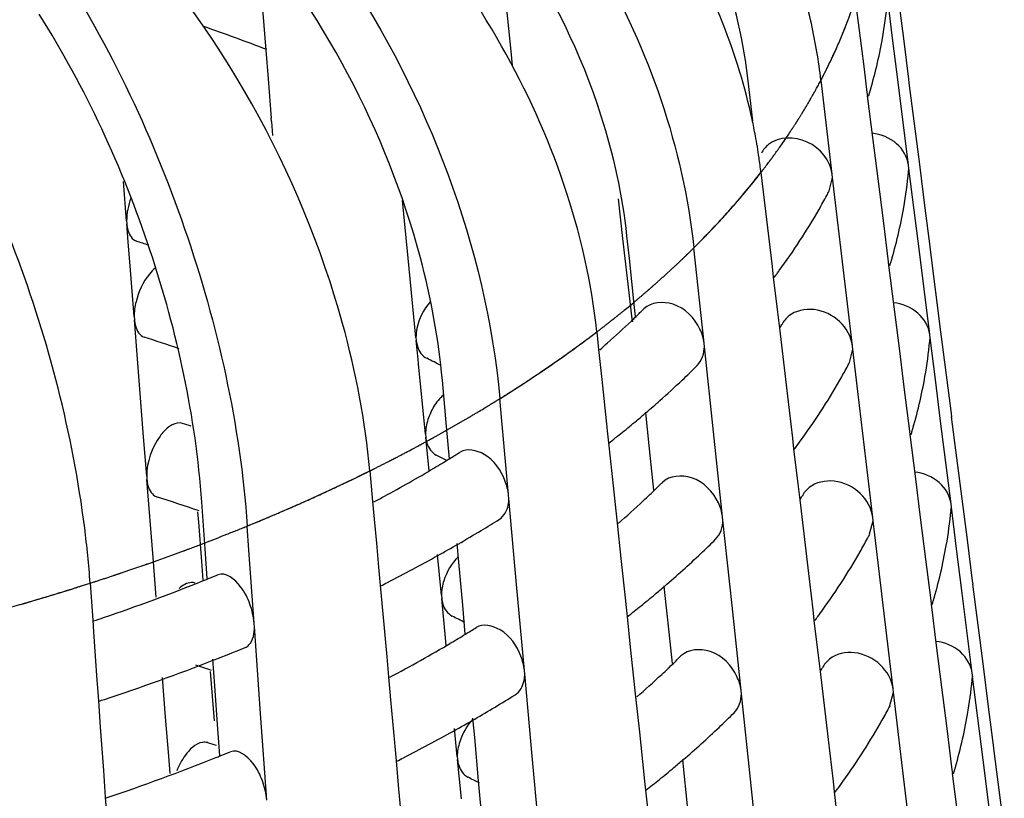
# Model space of a CAD drawing. Units: millimetres. Extents: x 0 to 1200, y 0 to 849.
# Drawn here: x 602 to 605, y 166 to 168 of the extents above; entities that cross this region are included whole.
import ezdxf

# ---------------------------------------------------------------- set-up
doc = ezdxf.new("R2010")
doc.units = ezdxf.units.MM
doc.header["$LTSCALE"] = 66
doc.layers.add('CURVE', color=7, linetype='CONTINUOUS')
doc.layers.add('GEOM', color=7, linetype='CONTINUOUS')

msp = doc.modelspace()

# ---------------------------------------------------------------- linework, layer by layer
at = {"layer": 'CURVE', "color": 40, "linetype": 'CONTINUOUS'}
for p, q in [((604.4293, 167.6293), (604.4369, 167.6439)), ((604.33, 167.4669), (604.347, 167.4918)), ((604.2655, 167.3802), (604.2711, 167.3873)), ((604.2711, 167.3873), (604.2759, 167.3934)), ((604.2349, 167.3425), (604.2537, 167.3654)), ((604.2537, 167.3654), (604.2655, 167.3802)), ((604.1002, 167.1964), (604.1151, 167.2112)), ((604.0294, 167.1293), (604.0459, 167.1445)), ((603.9369, 167.0492), (603.9489, 167.0592)), ((603.8378, 166.9711), (603.8532, 166.9828)), ((603.7322, 166.8951), (603.7546, 166.9107)), ((603.5025, 166.7502), (603.5162, 166.7582)), ((603.4675, 166.7302), (603.5025, 166.7502)), ((603.2493, 166.6154), (603.2691, 166.6251)), ((602.8439, 166.4397), (602.8737, 166.4512)), ((602.8295, 166.4342), (602.8439, 166.4397)), ((602.5258, 166.3287), (602.549, 166.3361))]:
    msp.add_line(p, q, dxfattribs=at)
for points, knots in [([(604.4791, 167.7339), (604.4795, 167.7349), (604.4803, 167.7367), (604.4814, 167.7392), (604.482, 167.7407), (604.4825, 167.7418), (604.4833, 167.7439), (604.4843, 167.7462), (604.4854, 167.749), (604.4866, 167.7519), (604.4875, 167.7542), (604.4884, 167.7562), (604.4888, 167.7574), (604.4893, 167.7584), (604.4899, 167.7599), (604.4904, 167.7613), (604.4909, 167.7625), (604.4913, 167.7635), (604.4915, 167.7639), (604.4921, 167.7656), (604.4928, 167.7674), (604.4941, 167.7708), (604.496, 167.7755), (604.4982, 167.7812), (604.5002, 167.7868), (604.5025, 167.7927), (604.5049, 167.7993), (604.5066, 167.804), (604.5077, 167.8072)], [0, 0, 0, 0, 0.0625, 0.125, 0.15625, 0.171875, 0.1875, 0.21875, 0.25, 0.28125, 0.3125, 0.328125, 0.34375, 0.375, 0.40625, 0.4375, 0.46875, 0.484375, 0.5, 0.515625, 0.53125, 0.5625, 0.625, 0.6875, 0.75, 0.8125, 0.875, 1, 1, 1, 1]), ([(604.4369, 167.6439), (604.4374, 167.6448), (604.4383, 167.6467), (604.4396, 167.6491), (604.4403, 167.6506), (604.4409, 167.6517), (604.4419, 167.6538), (604.443, 167.656), (604.4449, 167.6598), (604.4473, 167.6644), (604.4509, 167.6719), (604.4555, 167.6813), (604.4598, 167.6907), (604.4633, 167.6982), (604.4655, 167.7029), (604.4672, 167.7066), (604.4683, 167.7091), (604.469, 167.7108), (604.4702, 167.7134), (604.4724, 167.7185), (604.4754, 167.7254), (604.4779, 167.7311), (604.4791, 167.7339)], [0, 0, 0, 0, 0.0625, 0.125, 0.15625, 0.171875, 0.1875, 0.21875, 0.25, 0.3125, 0.375, 0.5, 0.625, 0.6875, 0.75, 0.78125, 0.8125, 0.828125, 0.84375, 0.875, 0.9375, 1, 1, 1, 1]), ([(604.3872, 167.5548), (604.3877, 167.5557), (604.3888, 167.5576), (604.3902, 167.5599), (604.3911, 167.5614), (604.3918, 167.5625), (604.393, 167.5646), (604.3943, 167.5668), (604.3965, 167.5705), (604.3992, 167.5751), (604.4024, 167.5807), (604.4051, 167.5853), (604.407, 167.5886), (604.408, 167.5904), (604.4089, 167.592), (604.4092, 167.5924), (604.4097, 167.5935), (604.4104, 167.5946), (604.4111, 167.596), (604.4119, 167.5974), (604.4125, 167.5985), (604.4132, 167.5996), (604.4143, 167.6016), (604.4155, 167.6038), (604.4176, 167.6076), (604.4201, 167.6122), (604.4242, 167.6198), (604.4273, 167.6255), (604.4293, 167.6293)], [0, 0, 0, 0, 0.0625, 0.125, 0.15625, 0.171875, 0.1875, 0.21875, 0.25, 0.3125, 0.375, 0.4375, 0.46875, 0.484375, 0.5, 0.515625, 0.53125, 0.5625, 0.59375, 0.625, 0.65625, 0.671875, 0.6875, 0.71875, 0.75, 0.8125, 0.875, 1, 1, 1, 1]), ([(604.347, 167.4918), (604.3482, 167.4936), (604.3501, 167.4963), (604.3525, 167.5), (604.354, 167.5023), (604.3552, 167.5041), (604.356, 167.5053), (604.3565, 167.5061), (604.3576, 167.5077), (604.3591, 167.5101), (604.3609, 167.5128), (604.3626, 167.5156), (604.3641, 167.5179), (604.3653, 167.5196), (604.3663, 167.5213), (604.3666, 167.5217), (604.3672, 167.5227), (604.3679, 167.5238), (604.3688, 167.5252), (604.3697, 167.5266), (604.3704, 167.5277), (604.3711, 167.5288), (604.3723, 167.5308), (604.3737, 167.533), (604.3755, 167.5358), (604.3772, 167.5385), (604.3789, 167.5413), (604.3805, 167.544), (604.3822, 167.5467), (604.3845, 167.5505), (604.3863, 167.5534), (604.3872, 167.5548)], [0, 0, 0, 0, 0.125, 0.1875, 0.25, 0.28125, 0.3125, 0.328125, 0.34375, 0.375, 0.40625, 0.4375, 0.46875, 0.484375, 0.5, 0.515625, 0.53125, 0.5625, 0.59375, 0.625, 0.65625, 0.671875, 0.6875, 0.71875, 0.75, 0.78125, 0.8125, 0.84375, 0.875, 0.9375, 1, 1, 1, 1]), ([(604.2759, 167.3934), (604.2766, 167.3943), (604.278, 167.3961), (604.2797, 167.3984), (604.2809, 167.3998), (604.2817, 167.4009), (604.2832, 167.4029), (604.2849, 167.405), (604.2876, 167.4087), (604.2911, 167.4132), (604.2951, 167.4186), (604.2985, 167.4231), (604.3008, 167.4263), (604.3021, 167.428), (604.3033, 167.4296), (604.3036, 167.43), (604.3044, 167.431), (604.3052, 167.4321), (604.3062, 167.4335), (604.3072, 167.4349), (604.3079, 167.4359), (604.3087, 167.437), (604.3102, 167.439), (604.3117, 167.4412), (604.3144, 167.4448), (604.3176, 167.4493), (604.3231, 167.457), (604.3272, 167.4629), (604.33, 167.4669)], [0, 0, 0, 0, 0.0625, 0.125, 0.15625, 0.171875, 0.1875, 0.21875, 0.25, 0.3125, 0.375, 0.4375, 0.46875, 0.484375, 0.5, 0.515625, 0.53125, 0.5625, 0.59375, 0.625, 0.65625, 0.671875, 0.6875, 0.71875, 0.75, 0.8125, 0.875, 1, 1, 1, 1]), ([(604.1939, 167.2949), (604.197, 167.2984), (604.2032, 167.3055), (604.2109, 167.3143), (604.217, 167.3214), (604.2204, 167.3254), (604.2227, 167.328), (604.2237, 167.3292), (604.2243, 167.3299), (604.2255, 167.3314), (604.2278, 167.3341), (604.231, 167.3379), (604.2336, 167.341), (604.2349, 167.3425)], [0, 0, 0, 0, 0.25, 0.5, 0.625, 0.75, 0.78125, 0.8125, 0.828125, 0.84375, 0.875, 0.9375, 1, 1, 1, 1]), ([(604.1514, 167.2487), (604.1547, 167.2522), (604.1613, 167.2592), (604.1694, 167.2679), (604.1758, 167.2749), (604.1794, 167.2789), (604.1818, 167.2815), (604.1828, 167.2826), (604.1835, 167.2834), (604.1847, 167.2847), (604.187, 167.2872), (604.1901, 167.2907), (604.1926, 167.2935), (604.1939, 167.2949)], [0, 0, 0, 0, 0.25, 0.5, 0.625, 0.75, 0.78125, 0.8125, 0.828125, 0.84375, 0.875, 0.9375, 1, 1, 1, 1]), ([(604.1151, 167.2112), (604.1179, 167.2141), (604.1236, 167.2199), (604.1307, 167.2271), (604.1356, 167.2321), (604.1384, 167.235), (604.1405, 167.2372), (604.1425, 167.2394), (604.1467, 167.2437), (604.1495, 167.2467), (604.1514, 167.2487)], [0, 0, 0, 0, 0.25, 0.5, 0.625, 0.6875, 0.75, 0.8125, 0.875, 1, 1, 1, 1]), ([(604.0459, 167.1445), (604.0478, 167.1462), (604.0514, 167.1495), (604.056, 167.1538), (604.0596, 167.1572), (604.0623, 167.1597), (604.0646, 167.1619), (604.0661, 167.1633), (604.0671, 167.1643), (604.0675, 167.1647), (604.0691, 167.1662), (604.0708, 167.1678), (604.0731, 167.17), (604.0757, 167.1726), (604.0784, 167.1751), (604.0807, 167.1773), (604.0823, 167.1789), (604.083, 167.1795), (604.0842, 167.1807), (604.0855, 167.182), (604.0868, 167.1832), (604.0879, 167.1843), (604.0887, 167.1851), (604.09, 167.1864), (604.0925, 167.1888), (604.096, 167.1922), (604.0988, 167.195), (604.1002, 167.1964)], [0, 0, 0, 0, 0.125, 0.25, 0.3125, 0.375, 0.4375, 0.46875, 0.484375, 0.5, 0.515625, 0.53125, 0.5625, 0.59375, 0.625, 0.65625, 0.671875, 0.6875, 0.71875, 0.75, 0.78125, 0.8125, 0.828125, 0.84375, 0.875, 0.9375, 1, 1, 1, 1]), ([(603.9489, 167.0592), (603.9499, 167.06), (603.9519, 167.0617), (603.9541, 167.0635), (603.9556, 167.0648), (603.9563, 167.0653), (603.9572, 167.0661), (603.9594, 167.0679), (603.9617, 167.0699), (603.9657, 167.0733), (603.9705, 167.0774), (603.9764, 167.0824), (603.9812, 167.0866), (603.9846, 167.0895), (603.9864, 167.0911), (603.9882, 167.0926), (603.9886, 167.093), (603.9897, 167.0939), (603.9908, 167.0949), (603.9923, 167.0962), (603.9937, 167.0974), (603.9948, 167.0984), (603.996, 167.0994), (603.998, 167.1013), (604.0003, 167.1033), (604.0042, 167.1067), (604.0079, 167.1099), (604.0118, 167.1135), (604.0167, 167.1178), (604.0224, 167.123), (604.0271, 167.1272), (604.0294, 167.1293)], [0, 0, 0, 0, 0.0625, 0.125, 0.140625, 0.15625, 0.171875, 0.1875, 0.21875, 0.25, 0.3125, 0.375, 0.4375, 0.46875, 0.484375, 0.5, 0.515625, 0.53125, 0.5625, 0.59375, 0.625, 0.65625, 0.671875, 0.6875, 0.71875, 0.75, 0.8125, 0.84375, 0.875, 0.9375, 1, 1, 1, 1]), ([(603.8532, 166.9828), (603.8543, 166.9836), (603.8564, 166.9852), (603.8587, 166.987), (603.8603, 166.9882), (603.8611, 166.9888), (603.862, 166.9895), (603.8643, 166.9913), (603.8668, 166.9932), (603.8711, 166.9965), (603.8763, 167.0005), (603.8825, 167.0054), (603.8876, 167.0095), (603.8913, 167.0124), (603.8933, 167.0139), (603.8951, 167.0154), (603.8956, 167.0157), (603.8967, 167.0166), (603.898, 167.0176), (603.8995, 167.0188), (603.9011, 167.0201), (603.9023, 167.021), (603.9035, 167.022), (603.9057, 167.0238), (603.9082, 167.0258), (603.9123, 167.0291), (603.9172, 167.0331), (603.9259, 167.0401), (603.9325, 167.0456), (603.9369, 167.0492)], [0, 0, 0, 0, 0.0625, 0.125, 0.140625, 0.15625, 0.171875, 0.1875, 0.21875, 0.25, 0.3125, 0.375, 0.4375, 0.46875, 0.484375, 0.5, 0.515625, 0.53125, 0.5625, 0.59375, 0.625, 0.65625, 0.671875, 0.6875, 0.71875, 0.75, 0.8125, 0.875, 1, 1, 1, 1]), ([(603.7546, 166.9107), (603.7557, 166.9114), (603.7579, 166.913), (603.7604, 166.9148), (603.7621, 166.916), (603.7629, 166.9165), (603.7639, 166.9172), (603.7664, 166.919), (603.769, 166.9209), (603.7724, 166.9232), (603.7757, 166.9256), (603.7784, 166.9275), (603.7808, 166.9292), (603.7818, 166.93), (603.7826, 166.9305), (603.7837, 166.9313), (603.7851, 166.9323), (603.7868, 166.9335), (603.7881, 166.9345), (603.7893, 166.9353), (603.7898, 166.9357), (603.7917, 166.9371), (603.7938, 166.9386), (603.7966, 166.9407), (603.7998, 166.943), (603.8032, 166.9454), (603.8055, 166.9471), (603.8073, 166.9484), (603.8079, 166.9489), (603.8088, 166.9496), (603.8102, 166.9506), (603.8118, 166.9518), (603.8134, 166.953), (603.8149, 166.954), (603.8157, 166.9546), (603.8164, 166.9551), (603.8179, 166.9563), (603.8195, 166.9575), (603.8223, 166.9595), (603.8256, 166.962), (603.831, 166.966), (603.8351, 166.9691), (603.8378, 166.9711)], [0, 0, 0, 0, 0.0625, 0.125, 0.140625, 0.15625, 0.171875, 0.1875, 0.21875, 0.25, 0.28125, 0.3125, 0.328125, 0.34375, 0.359375, 0.375, 0.40625, 0.4375, 0.46875, 0.484375, 0.5, 0.515625, 0.53125, 0.5625, 0.59375, 0.625, 0.65625, 0.664062, 0.671875, 0.6875, 0.71875, 0.75, 0.78125, 0.8125, 0.828125, 0.835938, 0.84375, 0.859375, 0.875, 0.90625, 0.9375, 1, 1, 1, 1]), ([(603.6204, 166.8215), (603.6216, 166.8222), (603.624, 166.8237), (603.6267, 166.8254), (603.6284, 166.8266), (603.6292, 166.8271), (603.6297, 166.8274), (603.6308, 166.8281), (603.6329, 166.8294), (603.6359, 166.8313), (603.6406, 166.8343), (603.6466, 166.8381), (603.656, 166.8442), (603.6678, 166.8519), (603.6794, 166.8595), (603.6887, 166.8657), (603.6945, 166.8696), (603.6991, 166.8726), (603.702, 166.8746), (603.7041, 166.876), (603.7065, 166.8776), (603.7091, 166.8794), (603.7143, 166.8829), (603.722, 166.8881), (603.7288, 166.8928), (603.7322, 166.8951)], [0, 0, 0, 0, 0.0625, 0.125, 0.140625, 0.15625, 0.164062, 0.171875, 0.1875, 0.21875, 0.25, 0.3125, 0.375, 0.5, 0.625, 0.6875, 0.75, 0.78125, 0.8125, 0.828125, 0.84375, 0.859375, 0.875, 0.9375, 1, 1, 1, 1]), ([(603.5162, 166.7582), (603.5175, 166.7589), (603.5199, 166.7604), (603.5228, 166.762), (603.5246, 166.7631), (603.5255, 166.7636), (603.526, 166.7639), (603.5271, 166.7646), (603.5293, 166.7659), (603.5324, 166.7677), (603.5374, 166.7707), (603.5436, 166.7744), (603.5535, 166.7803), (603.5633, 166.7862), (603.5731, 166.7922), (603.5786, 166.7955), (603.5823, 166.7978), (603.5837, 166.7987), (603.5851, 166.7995), (603.5858, 166.7999), (603.5868, 166.8005), (603.5884, 166.8015), (603.5902, 166.8026), (603.592, 166.8037), (603.5936, 166.8047), (603.5945, 166.8053), (603.5953, 166.8058), (603.5971, 166.8069), (603.599, 166.8081), (603.6022, 166.8101), (603.6061, 166.8125), (603.6125, 166.8165), (603.6172, 166.8195), (603.6204, 166.8215)], [0, 0, 0, 0, 0.0625, 0.125, 0.140625, 0.15625, 0.164062, 0.171875, 0.1875, 0.21875, 0.25, 0.3125, 0.375, 0.5, 0.5625, 0.625, 0.640625, 0.65625, 0.664062, 0.671875, 0.6875, 0.71875, 0.75, 0.78125, 0.8125, 0.828125, 0.835938, 0.84375, 0.859375, 0.875, 0.90625, 0.9375, 1, 1, 1, 1]), ([(603.3787, 166.6815), (603.3814, 166.6829), (603.3853, 166.685), (603.3906, 166.6878), (603.3938, 166.6896), (603.3965, 166.691), (603.3981, 166.6919), (603.3992, 166.6925), (603.4, 166.6929), (603.4014, 166.6937), (603.403, 166.6945), (603.4056, 166.6959), (603.4089, 166.6977), (603.4128, 166.6998), (603.4161, 166.7016), (603.4186, 166.703), (603.4209, 166.7042), (603.4215, 166.7046), (603.4229, 166.7054), (603.4245, 166.7062), (603.4264, 166.7073), (603.4281, 166.7082), (603.4294, 166.7089), (603.4302, 166.7094), (603.4307, 166.7097), (603.4319, 166.7103), (603.4342, 166.7116), (603.4374, 166.7134), (603.4413, 166.7155), (603.4452, 166.7177), (603.4491, 166.7198), (603.4528, 166.7219), (603.4565, 166.724), (603.4616, 166.7269), (603.4655, 166.7291), (603.4675, 166.7302)], [0, 0, 0, 0, 0.125, 0.1875, 0.25, 0.28125, 0.3125, 0.328125, 0.335938, 0.34375, 0.359375, 0.375, 0.40625, 0.4375, 0.46875, 0.484375, 0.5, 0.515625, 0.53125, 0.5625, 0.59375, 0.625, 0.640625, 0.65625, 0.664062, 0.671875, 0.6875, 0.71875, 0.75, 0.78125, 0.8125, 0.84375, 0.875, 0.9375, 1, 1, 1, 1]), ([(603.2691, 166.6251), (603.2705, 166.6258), (603.2732, 166.6272), (603.2763, 166.6287), (603.2783, 166.6297), (603.2792, 166.6302), (603.2798, 166.6304), (603.281, 166.6311), (603.2834, 166.6323), (603.2868, 166.634), (603.2922, 166.6367), (603.299, 166.6401), (603.3072, 166.6443), (603.3139, 166.6477), (603.3187, 166.6501), (603.3212, 166.6514), (603.3236, 166.6527), (603.3243, 166.653), (603.3257, 166.6537), (603.3274, 166.6546), (603.3294, 166.6556), (603.3311, 166.6565), (603.3324, 166.6572), (603.3333, 166.6576), (603.3338, 166.6579), (603.335, 166.6585), (603.3374, 166.6598), (603.3407, 166.6615), (603.3461, 166.6643), (603.3526, 166.6677), (603.3641, 166.6737), (603.3729, 166.6784), (603.3787, 166.6815)], [0, 0, 0, 0, 0.0625, 0.125, 0.140625, 0.15625, 0.164062, 0.171875, 0.1875, 0.21875, 0.25, 0.3125, 0.375, 0.4375, 0.46875, 0.484375, 0.5, 0.515625, 0.53125, 0.5625, 0.59375, 0.625, 0.640625, 0.65625, 0.664062, 0.671875, 0.6875, 0.71875, 0.75, 0.8125, 0.875, 1, 1, 1, 1]), ([(603.1926, 166.5881), (603.2019, 166.5925), (603.2135, 166.5981), (603.2275, 166.6048), (603.2365, 166.6092), (603.2442, 166.6129), (603.2493, 166.6154)], [0, 0, 0, 0, 0.5, 0.625, 0.75, 1, 1, 1, 1]), ([(603.1145, 166.5521), (603.1202, 166.5547), (603.1316, 166.5598), (603.1458, 166.5663), (603.1557, 166.5709), (603.1614, 166.5735), (603.165, 166.5752), (603.1677, 166.5765), (603.1696, 166.5773), (603.1708, 166.5779), (603.1726, 166.5787), (603.1746, 166.5797), (603.1786, 166.5816), (603.1846, 166.5844), (603.19, 166.5869), (603.1926, 166.5881)], [0, 0, 0, 0, 0.25, 0.5, 0.625, 0.6875, 0.75, 0.78125, 0.8125, 0.828125, 0.84375, 0.859375, 0.875, 0.9375, 1, 1, 1, 1]), ([(602.8737, 166.4512), (602.8827, 166.4548), (602.8964, 166.4601), (602.9145, 166.4673), (602.9258, 166.4718), (602.9348, 166.4755), (602.9404, 166.4777), (602.9443, 166.4793), (602.9467, 166.4803), (602.9498, 166.4816), (602.9534, 166.4831), (602.9594, 166.4855), (602.9668, 166.4886), (602.9758, 166.4923), (602.9832, 166.4953), (602.9884, 166.4975), (602.9913, 166.4987), (602.9938, 166.4997), (602.9952, 166.5003), (602.9975, 166.5013), (603.0013, 166.5029), (603.0068, 166.5052), (603.0134, 166.508), (603.0223, 166.5117), (603.0333, 166.5164), (603.0442, 166.5212), (603.0529, 166.5249), (603.0585, 166.5273), (603.0622, 166.5289), (603.0646, 166.53), (603.0679, 166.5314), (603.0718, 166.5332), (603.0781, 166.536), (603.086, 166.5395), (603.0987, 166.5451), (603.1081, 166.5493), (603.1145, 166.5521)], [0, 0, 0, 0, 0.125, 0.1875, 0.25, 0.28125, 0.3125, 0.328125, 0.335938, 0.34375, 0.359375, 0.375, 0.40625, 0.4375, 0.46875, 0.484375, 0.492188, 0.5, 0.507812, 0.515625, 0.53125, 0.5625, 0.59375, 0.625, 0.6875, 0.75, 0.78125, 0.8125, 0.828125, 0.835938, 0.84375, 0.859375, 0.875, 0.90625, 0.9375, 1, 1, 1, 1]), ([(602.6798, 166.3798), (602.6814, 166.3804), (602.6846, 166.3815), (602.6881, 166.3827), (602.6905, 166.3836), (602.6915, 166.3839), (602.6922, 166.3841), (602.6936, 166.3846), (602.6964, 166.3856), (602.7003, 166.387), (602.7066, 166.3892), (602.7145, 166.392), (602.7271, 166.3965), (602.7428, 166.4021), (602.7583, 166.4078), (602.7708, 166.4123), (602.7785, 166.4152), (602.7847, 166.4175), (602.7887, 166.4189), (602.7913, 166.4199), (602.793, 166.4205), (602.7954, 166.4214), (602.7983, 166.4225), (602.8052, 166.4251), (602.8156, 166.429), (602.8249, 166.4325), (602.8295, 166.4342)], [0, 0, 0, 0, 0.0625, 0.125, 0.140625, 0.15625, 0.164062, 0.171875, 0.1875, 0.21875, 0.25, 0.3125, 0.375, 0.5, 0.625, 0.6875, 0.75, 0.78125, 0.8125, 0.828125, 0.835938, 0.84375, 0.859375, 0.875, 0.9375, 1, 1, 1, 1]), ([(602.549, 166.3361), (602.5506, 166.3366), (602.5538, 166.3376), (602.5575, 166.3388), (602.5599, 166.3396), (602.561, 166.34), (602.5616, 166.3402), (602.5631, 166.3406), (602.566, 166.3416), (602.57, 166.3429), (602.5765, 166.345), (602.5845, 166.3476), (602.5926, 166.3503), (602.599, 166.3524), (602.6038, 166.354), (602.6078, 166.3553), (602.6107, 166.3563), (602.6122, 166.3568), (602.6136, 166.3573), (602.614, 166.3574), (602.6149, 166.3577), (602.6162, 166.3581), (602.6182, 166.3588), (602.6206, 166.3596), (602.6226, 166.3603), (602.6242, 166.3608), (602.6253, 166.3612), (602.6259, 166.3614), (602.6274, 166.3619), (602.6303, 166.3629), (602.6342, 166.3642), (602.6406, 166.3664), (602.6469, 166.3685), (602.6534, 166.3707), (602.6641, 166.3744), (602.6728, 166.3774), (602.6798, 166.3798)], [0, 0, 0, 0, 0.0625, 0.125, 0.140625, 0.15625, 0.164062, 0.171875, 0.1875, 0.21875, 0.25, 0.3125, 0.375, 0.40625, 0.4375, 0.46875, 0.484375, 0.492188, 0.5, 0.507812, 0.515625, 0.53125, 0.5625, 0.59375, 0.625, 0.640625, 0.65625, 0.664062, 0.671875, 0.6875, 0.71875, 0.75, 0.8125, 0.84375, 0.875, 1, 1, 1, 1]), ([(602.3675, 166.2807), (602.3692, 166.2812), (602.3725, 166.2822), (602.3763, 166.2833), (602.3788, 166.284), (602.3799, 166.2843), (602.3806, 166.2845), (602.3821, 166.285), (602.3851, 166.2858), (602.3892, 166.287), (602.3958, 166.289), (602.4041, 166.2914), (602.4174, 166.2954), (602.434, 166.3003), (602.4504, 166.3053), (602.4636, 166.3093), (602.4718, 166.3118), (602.4784, 166.3138), (602.4825, 166.3151), (602.4853, 166.316), (602.4871, 166.3165), (602.4897, 166.3173), (602.4927, 166.3183), (602.5001, 166.3206), (602.5111, 166.324), (602.5209, 166.3271), (602.5258, 166.3287)], [0, 0, 0, 0, 0.0625, 0.125, 0.140625, 0.15625, 0.164062, 0.171875, 0.1875, 0.21875, 0.25, 0.3125, 0.375, 0.5, 0.625, 0.6875, 0.75, 0.78125, 0.8125, 0.828125, 0.835938, 0.84375, 0.859375, 0.875, 0.9375, 1, 1, 1, 1])]:
    msp.add_open_spline(points, degree=3, knots=knots, dxfattribs=at)
at = {"layer": 'GEOM', "color": 7, "linetype": 'CONTINUOUS'}
for p, q in [((604.6285, 167.8433), (604.6419, 167.738)), ((602.9911, 167.8346), (603.0011, 167.7079)), ((604.5183, 167.8383), (604.5333, 167.7186)), ((604.6151, 167.7319), (604.6016, 167.8391)), ((603.6205, 167.8133), (603.6305, 167.714)), ((604.5333, 167.7186), (604.5408, 167.6588)), ((604.6285, 167.625), (604.6151, 167.7319)), ((604.6419, 167.738), (604.6552, 167.6328)), ((603.0011, 167.7079), (603.0071, 167.6335)), ((603.6305, 167.714), (603.6351, 167.6677)), ((604.2475, 167.5845), (604.2406, 167.6425)), ((604.5408, 167.6588), (604.5483, 167.5989)), ((603.0071, 167.6335), (603.0151, 167.5328)), ((604.4587, 167.3882), (604.43, 167.6307)), ((604.6552, 167.4117), (604.6285, 167.625)), ((604.6552, 167.6328), (604.6564, 167.6235)), ((604.6561, 167.6239), (604.6831, 167.4132)), ((604.5483, 167.5989), (604.5495, 167.5894)), ((604.5491, 167.5899), (604.5627, 167.4831)), ((604.2544, 167.5261), (604.2475, 167.5845)), ((603.0155, 167.5242), (603.0148, 167.5331)), ((603.0155, 167.5242), (603.0184, 167.4877)), ((604.5627, 167.4831), (604.5762, 167.3763)), ((604.6564, 167.4022), (604.6552, 167.4117)), ((604.6831, 167.4132), (604.6966, 167.3079)), ((604.2755, 167.3929), (604.2899, 167.2717)), ((604.4599, 167.3787), (604.4587, 167.3882)), ((604.6551, 167.3946), (604.6563, 167.4032)), ((604.6697, 167.296), (604.6563, 167.4032)), ((602.6427, 167.2683), (602.6348, 167.3694)), ((604.4508, 167.3457), (604.4597, 167.3796)), ((604.4726, 167.2711), (604.4597, 167.3796)), ((604.5762, 167.3763), (604.5896, 167.2696)), ((603.3674, 167.172), (603.3528, 167.3203)), ((603.9202, 167.2226), (603.9086, 167.3252)), ((604.6831, 167.1891), (604.6697, 167.296)), ((604.6966, 167.3079), (604.7099, 167.2027)), ((602.6427, 167.2693), (602.6433, 167.2604)), ((602.647, 167.2141), (602.6433, 167.2604)), ((604.2899, 167.2717), (604.3042, 167.1505)), ((604.4854, 167.1628), (604.4726, 167.2711)), ((604.5896, 167.2696), (604.603, 167.163)), ((602.6527, 167.1416), (602.647, 167.2141)), ((603.9319, 167.1196), (603.9202, 167.2226)), ((603.9367, 167.1711), (603.9304, 167.2299)), ((604.129, 166.9537), (604.1029, 167.199)), ((604.7099, 166.9758), (604.6831, 167.1891)), ((604.7099, 167.2027), (604.7111, 167.1933)), ((604.7107, 167.1938), (604.7378, 166.983)), ((603.3875, 166.9682), (603.3674, 167.172)), ((603.943, 167.1121), (603.9367, 167.1711)), ((604.511, 166.9467), (604.4854, 167.1628)), ((604.603, 167.163), (604.6041, 167.1536)), ((602.6621, 167.0219), (602.6527, 167.1416)), ((604.3042, 167.1505), (604.3053, 167.1409)), ((604.305, 167.1414), (604.3072, 167.1234)), ((604.3181, 167.1342), (604.3225, 167.1401)), ((604.6038, 167.154), (604.6173, 167.0472)), ((603.9436, 167.0165), (603.9319, 167.1196)), ((603.9493, 167.0528), (603.943, 167.1121)), ((604.3072, 167.1234), (604.3179, 167.0331)), ((603.9525, 167.0224), (603.9493, 167.0528)), ((604.3179, 167.0331), (604.3229, 166.992)), ((604.6173, 167.0472), (604.6309, 166.9404)), ((602.6621, 167.0228), (602.6627, 167.0139)), ((602.6785, 166.813), (602.6627, 167.0139)), ((603.9435, 167.0174), (603.9446, 167.0083)), ((603.8529, 166.9825), (603.8577, 166.9371)), ((604.3229, 166.992), (604.3437, 166.8169)), ((604.7378, 166.983), (604.7512, 166.8777)), ((603.3874, 166.9691), (603.3883, 166.9601)), ((603.393, 166.9124), (603.3883, 166.9601)), ((604.7097, 166.9586), (604.711, 166.9673)), ((604.7111, 166.9663), (604.7099, 166.9758)), ((604.7244, 166.8601), (604.711, 166.9673)), ((603.8577, 166.9371), (603.8659, 166.8599)), ((604.13, 166.944), (604.129, 166.9537)), ((604.1533, 166.7255), (604.1299, 166.945)), ((604.503, 166.9041), (604.512, 166.9381)), ((604.5121, 166.9372), (604.511, 166.9467)), ((604.5249, 166.8296), (604.512, 166.9381)), ((604.6309, 166.9404), (604.6443, 166.8338)), ((603.3942, 166.9003), (603.393, 166.9124)), ((603.412, 166.7194), (603.3942, 166.9003)), ((603.4661, 166.7395), (603.4554, 166.8585)), ((603.8659, 166.8599), (603.879, 166.7372)), ((604.7378, 166.7532), (604.7244, 166.8601)), ((604.7512, 166.8777), (604.7646, 166.7725)), ((604.5377, 166.7212), (604.5249, 166.8296)), ((604.6443, 166.8338), (604.6576, 166.7271)), ((602.6865, 166.7122), (602.6785, 166.813)), ((603.6258, 166.5629), (603.6033, 166.8108)), ((604.3437, 166.8169), (604.3565, 166.7089)), ((603.9798, 166.7661), (603.9788, 166.7758)), ((603.9915, 166.6564), (603.9798, 166.7661)), ((604.7646, 166.5399), (604.7378, 166.7532)), ((604.7646, 166.7725), (604.7657, 166.7632)), ((604.7654, 166.7636), (604.7925, 166.5529)), ((603.4737, 166.6563), (603.4661, 166.7395)), ((603.879, 166.7372), (603.88, 166.7275)), ((603.8797, 166.728), (603.8831, 166.6967)), ((602.6944, 166.6111), (602.6865, 166.7122)), ((603.412, 166.7203), (603.4128, 166.7114)), ((603.4213, 166.6252), (603.4128, 166.7114)), ((604.1766, 166.5069), (604.1533, 166.7255)), ((604.3565, 166.7089), (604.3576, 166.6994)), ((604.5633, 166.5052), (604.5377, 166.7212)), ((604.6576, 166.7271), (604.6588, 166.7177)), ((604.6585, 166.7182), (604.672, 166.6113)), ((603.8831, 166.6967), (603.8915, 166.6185)), ((604.3573, 166.6999), (604.3594, 166.6818)), ((604.3594, 166.6818), (604.3702, 166.5916)), ((604.3704, 166.6927), (604.3747, 166.6986)), ((604.0001, 166.5757), (603.9915, 166.6564)), ((602.6944, 166.612), (602.695, 166.6031)), ((602.7108, 166.4022), (602.695, 166.6031)), ((603.2688, 166.625), (603.2759, 166.5465)), ((603.8915, 166.6185), (603.9053, 166.4904)), ((604.672, 166.6113), (604.6855, 166.5046)), ((604.3702, 166.5916), (604.3752, 166.5505)), ((603.6267, 166.5531), (603.6258, 166.5629)), ((603.6466, 166.3324), (603.6266, 166.5541)), ((604.3752, 166.5505), (604.396, 166.3754)), ((604.7925, 166.5529), (604.8059, 166.4476)), ((602.8448, 166.4246), (602.8363, 166.5446)), ((603.2759, 166.5465), (603.28, 166.5011)), ((604.7644, 166.5227), (604.7656, 166.5314)), ((604.7657, 166.5305), (604.7646, 166.5399)), ((604.7791, 166.4242), (604.7656, 166.5314)), ((602.8285, 166.4927), (602.8264, 166.5199)), ((603.28, 166.5011), (603.2856, 166.4391)), ((604.1776, 166.4972), (604.1766, 166.5069)), ((604.5644, 166.4956), (604.5633, 166.5052)), ((604.6855, 166.5046), (604.6989, 166.3979)), ((602.8365, 166.3921), (602.8285, 166.4927)), ((602.9577, 166.4205), (602.9533, 166.483)), ((603.9053, 166.4904), (603.915, 166.3997)), ((604.2009, 166.2788), (604.1775, 166.4982)), ((604.5552, 166.4626), (604.5643, 166.4966)), ((604.5771, 166.3881), (604.5643, 166.4966)), ((604.5495, 166.4506), (604.5526, 166.4564)), ((604.5526, 166.4564), (604.5556, 166.4621)), ((602.8502, 166.3476), (602.8448, 166.4246)), ((603.2856, 166.4391), (603.2912, 166.3771)), ((603.4978, 166.3899), (603.4934, 166.4378)), ((604.7925, 166.3173), (604.7791, 166.4242)), ((604.8059, 166.4476), (604.8192, 166.3424)), ((602.7189, 166.2999), (602.7108, 166.4022)), ((602.9711, 166.233), (602.9577, 166.4205)), ((603.4529, 166.3048), (603.4425, 166.41)), ((603.915, 166.3997), (603.9266, 166.2904)), ((604.6989, 166.3979), (604.7123, 166.2913)), ((602.8402, 166.344), (602.8365, 166.3921)), ((603.2912, 166.3771), (603.2921, 166.3673)), ((603.5078, 166.2791), (603.4978, 166.3899)), ((604.396, 166.3754), (604.4088, 166.2674)), ((604.59, 166.2797), (604.5771, 166.3881)), ((603.2918, 166.3679), (603.2953, 166.3297)), ((602.5488, 166.336), (602.5556, 166.2406)), ((603.2953, 166.3297), (603.3019, 166.2572)), ((603.6666, 166.1115), (603.6466, 166.3324)), ((604.0274, 166.3194), (604.0264, 166.3291)), ((604.8192, 166.3424), (604.8204, 166.333)), ((604.82, 166.3335), (604.8471, 166.1227)), ((603.4528, 166.3057), (603.4537, 166.2967)), ((603.4636, 166.1955), (603.4537, 166.2967)), ((604.0391, 166.2097), (604.0274, 166.3194)), ((604.8192, 166.104), (604.7925, 166.3173)), ((603.5145, 166.2049), (603.5078, 166.2791)), ((603.9266, 166.2904), (603.9276, 166.2807)), ((603.9273, 166.2813), (603.9307, 166.25)), ((604.2242, 166.0602), (604.2009, 166.2788)), ((604.6155, 166.0637), (604.59, 166.2797)), ((604.7123, 166.2913), (604.7135, 166.2818)), ((604.7131, 166.2823), (604.7266, 166.1754)), ((603.3019, 166.2572), (603.3121, 166.1466)), ((603.9307, 166.25), (603.9391, 166.1717)), ((604.4088, 166.2674), (604.4099, 166.2579)), ((604.4096, 166.2584), (604.4117, 166.2403)), ((604.4226, 166.2512), (604.4269, 166.2571)), ((602.5556, 166.2406), (602.5577, 166.211)), ((602.9718, 166.2231), (602.9711, 166.233)), ((602.9876, 166.0005), (602.9717, 166.2241)), ((604.4117, 166.2403), (604.4225, 166.1501)), ((602.5577, 166.211), (602.5621, 166.1485)), ((603.4656, 166.1759), (603.4636, 166.1955)), ((604.0477, 166.1289), (604.0391, 166.2097)), ((603.9391, 166.1717), (603.9529, 166.0436)), ((604.7266, 166.1754), (604.7402, 166.0687)), ((602.5621, 166.1485), (602.5665, 166.086)), ((603.3121, 166.1466), (603.3167, 166.0952)), ((604.4225, 166.1501), (604.4274, 166.109)), ((602.8698, 166.072), (602.865, 166.1401)), ((604.8471, 166.1227), (604.8605, 166.0175)), ((602.8688, 165.9814), (602.8587, 166.1091)), ((603.3167, 166.0952), (603.3221, 166.0361)), ((603.6675, 166.1017), (603.6666, 166.1115)), ((603.6875, 165.881), (603.6674, 166.1027)), ((604.4274, 166.109), (604.4483, 165.9339)), ((604.819, 166.0867), (604.8203, 166.0955)), ((604.8204, 166.0946), (604.8192, 166.104)), ((604.8337, 165.9884), (604.8203, 166.0955)), ((602.5665, 166.086), (602.5672, 166.0761)), ((602.567, 166.0768), (602.5701, 166.033)), ((602.7431, 165.9915), (602.7351, 166.0929)), ((602.8777, 165.9603), (602.8698, 166.072)), ((604.7402, 166.0687), (604.7536, 165.962)), ((603.9529, 166.0436), (603.9626, 165.9529)), ((604.2252, 166.0505), (604.2242, 166.0602)), ((604.2485, 165.832), (604.2251, 166.0515)), ((604.6075, 166.021), (604.6166, 166.0551)), ((604.6167, 166.0541), (604.6155, 166.0637)), ((604.6294, 165.9466), (604.6166, 166.0551)), ((602.5701, 166.033), (602.575, 165.9651)), ((603.3221, 166.0361), (603.3321, 165.9257)), ((603.0034, 165.7777), (602.9876, 166.0005)), ((604.8605, 166.0175), (604.8739, 165.9123)), ((602.7511, 165.8906), (602.7431, 165.9915)), ((603.5386, 165.9385), (603.5341, 165.9884)), ((604.8471, 165.8814), (604.8337, 165.9884)), ((602.575, 165.9651), (602.583, 165.8536)), ((602.8826, 165.8924), (602.8777, 165.9603)), ((603.4937, 165.8902), (603.4866, 165.9621)), ((603.9626, 165.9529), (603.9742, 165.8437)), ((604.6422, 165.8382), (604.6294, 165.9466)), ((604.7536, 165.962), (604.7669, 165.8554)), ((603.3321, 165.9257), (603.3329, 165.9159)), ((603.3327, 165.9165), (603.3361, 165.8785)), ((603.5486, 165.8277), (603.5386, 165.9385)), ((604.4483, 165.9339), (604.461, 165.8259)), ((603.4936, 165.8911), (603.4945, 165.8821)), ((604.8739, 165.9123), (604.875, 165.9029)), ((604.8747, 165.9034), (604.9018, 165.6926)), ((602.7546, 165.8459), (602.7511, 165.8906)), ((603.3361, 165.8785), (603.3428, 165.8058)), ((603.5045, 165.7809), (603.4945, 165.8821)), ((603.7075, 165.6601), (603.6875, 165.881)), ((604.075, 165.8726), (604.074, 165.8823)), ((604.0867, 165.7629), (604.075, 165.8726)), ((604.8739, 165.6681), (604.8471, 165.8814)), ((602.583, 165.8536), (602.5879, 165.7853)), ((603.9742, 165.8437), (603.9752, 165.834)), ((604.7669, 165.8554), (604.7681, 165.8459)), ((604.7678, 165.8464), (604.7813, 165.7395)), ((603.5554, 165.7535), (603.5486, 165.8277)), ((603.9749, 165.8345), (603.9783, 165.8033)), ((604.2718, 165.6134), (604.2485, 165.832)), ((604.461, 165.8259), (604.4622, 165.8163)), ((604.4618, 165.8169), (604.464, 165.7988)), ((604.4748, 165.8097), (604.4792, 165.8157)), ((604.6678, 165.6222), (604.6422, 165.8382)), ((603.3428, 165.8058), (603.3529, 165.6952)), ((603.9783, 165.8033), (603.9867, 165.725)), ((604.464, 165.7988), (604.4748, 165.7086)), ((602.5879, 165.7853), (602.591, 165.7421))]:
    msp.add_line(p, q, dxfattribs=at)
for centre, radius, start, end in [((602.8905, 167.4387), 1.5519, 12.5575, 18.0686), ((603.41, 167.9441), 1.196, 350.0387, 354.5617), ((600.867, 162.1209), 5.9827, 69.07992, 70.72731), ((602.7117, 167.1945), 1.577, 12.2389, 21.5744), ((602.9758, 167.4576), 1.4644, 6.7865, 12.5634), ((603.3658, 167.9527), 1.241, 343.3563, 349.9993), ((603.3195, 167.9657), 1.2891, 343.0096, 343.3917), ((602.7941, 167.2145), 1.4922, 10.5375, 12.162), ((602.8251, 167.2202), 1.4607, 8.2899, 10.5398), ((602.8571, 167.2249), 1.4283, 6.755, 8.2873), ((603.4511, 167.5111), 1.2098, 350.0725, 354.4822), ((603.0915, 168.0624), 1.5371, 331.6938, 332.1933), ((603.0655, 168.0765), 1.5667, 330.1885, 331.6906), ((602.9517, 168.1441), 1.6991, 323.7821, 330.119), ((603.4067, 167.5197), 1.2551, 343.4105, 350.0334), ((600.7238, 161.2037), 6.3187, 71.77786, 72.07563), ((603.3601, 167.5328), 1.3034, 343.0675, 343.4455), ((602.8406, 168.2228), 1.8352, 323.1732, 323.6192), ((602.4628, 168.5604), 2.1423, 314.1105, 314.8703), ((602.3619, 168.6663), 2.2886, 311.5821, 313.6591), ((602.431, 168.5931), 2.188, 313.6714, 314.1116), ((603.1397, 167.6236), 1.3421, 331.9318, 332.3728), ((600.7491, 160.98), 6.2952, 71.20071, 72.06356), ((603.4922, 167.0781), 1.2236, 350.1055, 354.4045), ((602.2863, 168.7507), 2.4019, 310.9491, 311.5935), ((601.4137, 162.8983), 4.4874, 62.976, 63.5106), ((602.4526, 168.5682), 2.3553, 313.4529, 314.7666), ((603.1023, 167.645), 1.5851, 330.2448, 331.6384), ((603.127, 167.6316), 1.557, 331.6412, 332.1281), ((602.3721, 168.6535), 2.4725, 311.642, 313.4487), ((602.9884, 167.7126), 1.7176, 323.8184, 330.1744), ((603.4475, 167.0868), 1.2691, 343.4634, 350.0667), ((602.296, 168.7387), 2.5868, 310.6197, 311.6477), ((603.5662, 166.7103), 0.1551, 149.3279, 162.471), ((602.1991, 168.8531), 2.7367, 308.9424, 309.907), ((602.2474, 168.7952), 2.6614, 309.9082, 310.6212), ((600.7389, 160.4477), 6.624, 71.78651, 71.98996), ((602.1435, 168.9218), 2.825, 308.0237, 308.9426), ((603.4007, 167.0998), 1.3177, 343.1241, 343.4981), ((602.8761, 167.7921), 1.8552, 323.217, 323.6583), ((601.6687, 169.6038), 3.4564, 300.707, 301.4855), ((601.4184, 162.6128), 4.5291, 63.1052, 63.4926), ((601.7098, 169.5365), 3.3776, 301.4864, 302.0312), ((601.5516, 169.8031), 3.6876, 298.4181, 300.6895), ((602.4575, 168.1706), 2.22, 313.6345, 314.0686), ((602.4893, 168.1378), 2.1743, 314.0675, 314.8178), ((600.7642, 160.524), 6.3435, 71.00181, 72.04158), ((601.442, 170.0031), 3.9157, 297.9788, 298.4364), ((602.4295, 168.2), 2.2606, 313.0426, 313.634), ((603.1752, 167.1929), 1.3619, 331.8643, 332.3027), ((602.3539, 168.2817), 2.3719, 310.9374, 313.0305), ((601.6837, 169.584), 3.6318, 301.0226, 301.8883), ((603.5333, 166.6451), 1.2374, 350.1377, 354.3287), ((599.9392, 166.1496), 2.6163, 4.0868, 7.2099), ((601.6114, 169.7046), 3.7724, 299.972, 301.0211), ((602.4794, 168.1452), 2.3868, 313.4209, 314.717), ((603.1378, 167.2143), 1.605, 330.2071, 331.587), ((601.5345, 169.8378), 3.9262, 299.0939, 299.9732), ((603.4883, 166.6538), 1.2832, 343.5151, 350.0993), ((601.4177, 170.0492), 4.1677, 297.0645, 299.0826), ((602.3706, 168.2613), 2.5459, 310.606, 313.4041), ((603.0238, 167.282), 1.7376, 323.8557, 330.1384), ((600.9677, 171.0146), 5.0334, 291.9766, 292.2968), ((600.8469, 171.3218), 5.3635, 288.8918, 291.8188), ((600.9516, 171.0544), 5.0764, 291.8437, 291.9769), ((601.3281, 170.2223), 4.3626, 296.8217, 297.078), ((602.2746, 168.3719), 2.6923, 309.938, 310.6253), ((602.2263, 168.4297), 2.7677, 308.9649, 309.9366), ((602.1702, 168.499), 2.8568, 308.0578, 308.9652), ((603.4413, 166.6669), 1.332, 343.1795, 343.5495), ((600.7503, 171.5968), 5.6549, 288.6461, 288.9161), ((601.4382, 162.1614), 4.5714, 63.0009, 63.464), ((602.9115, 167.3614), 1.8751, 323.2599, 323.6966), ((601.7273, 169.127), 3.4255, 301.4533, 301.9912), ((601.688, 169.1914), 3.501, 300.7399, 301.4527), ((600.9413, 171.0772), 5.3013, 291.3078, 292.2365), ((601.5514, 169.4245), 3.7712, 297.9663, 300.7132), ((602.5157, 167.7152), 2.2064, 314.0256, 314.7666), ((600.8136, 171.4104), 5.6581, 288.2488, 291.286), ((600.7971, 160.1196), 6.3373, 70.98797, 71.37337), ((602.4839, 167.748), 2.2521, 313.5986, 314.0267), ((602.3805, 167.859), 2.4038, 310.9375, 313.0035), ((602.456, 167.7774), 2.2927, 313.0152, 313.5981), ((603.2108, 166.7621), 1.3817, 331.7986, 332.2343), ((603.5744, 166.2121), 1.2512, 350.1692, 354.2546), ((601.6616, 169.2395), 3.7558, 299.9838, 301.8424), ((600.7252, 171.6706), 5.9329, 288.1277, 288.27241), ((603.198, 166.7701), 1.5967, 331.5393, 332.0026), ((602.5063, 167.7223), 2.4183, 313.3897, 314.6685), ((603.1733, 166.7836), 1.6248, 330.1703, 331.5366), ((603.5291, 166.2208), 1.2973, 343.5657, 350.131), ((601.5522, 169.428), 3.9738, 299.0861, 299.9924), ((603.0592, 166.8514), 1.7576, 323.8921, 330.1032), ((601.4345, 169.6411), 4.2172, 297.0957, 299.0755), ((602.3974, 167.8386), 2.5776, 310.6104, 313.3733), ((600.7552, 159.4938), 6.7647, 71.74839, 71.94744), ((600.9599, 170.6648), 5.1462, 291.8196, 291.9511), ((600.9759, 170.6251), 5.1033, 291.9508, 292.2668), ((600.8466, 170.955), 5.4576, 288.6347, 291.791), ((601.3453, 169.8133), 4.4112, 296.8515, 297.1087), ((602.3019, 167.9486), 2.7233, 309.967, 310.6293), ((602.2535, 168.0064), 2.7987, 308.987, 309.9655), ((603.4818, 166.2339), 1.3463, 343.2336, 343.5998), ((601.4531, 161.6998), 4.625, 63.0287, 63.4356), ((602.1969, 168.0763), 2.8886, 308.0911, 308.9874), ((602.9469, 166.9307), 1.8951, 323.3017, 323.734)]:
    msp.add_arc(centre, radius, start, end, dxfattribs=at)
at = {"layer": 'GEOM', "color": 9, "linetype": 'CONTINUOUS'}
for centre, radius, start, end in [((603.282, 168.243), 1.3009, 336.9616, 339.4309), ((603.2345, 168.2633), 1.3525, 334.5547, 336.9607), ((603.1822, 168.2882), 1.4104, 332.2144, 334.5542), ((602.803, 168.5383), 1.8655, 320.1821, 322.1239), ((602.684, 168.6386), 2.0211, 316.4754, 320.1572), ((602.5601, 168.755), 2.1911, 314.7557, 316.5), ((602.051, 169.3452), 2.9714, 305.9051, 307.3289), ((601.8668, 169.604), 3.2891, 301.8686, 305.8607), ((601.2736, 170.6502), 4.4926, 295.2847, 296.3655), ((601.1121, 170.9976), 4.8756, 292.1871, 295.2577), ((600.6132, 172.3598), 6.3272, 286.09732, 287.38767), ((600.6694, 172.1788), 6.1376, 287.39193, 287.83084), ((600.5235, 172.672), 6.6519, 284.43046, 286.09445)]:
    msp.add_arc(centre, radius, start, end, dxfattribs=at)
at = {"layer": 'GEOM', "color": 7, "linetype": 'CONTINUOUS'}
for points, knots in [([(604.2406, 167.6425), (604.216, 167.8505), (604.0553, 168.2705), (603.7455, 168.5898), (603.5635, 168.7201)], [0, 0, 0, 0, 0.483375, 1, 1, 1, 1]), ([(604.1782, 167.7744), (604.1462, 167.8556), (603.9886, 168.1786), (603.734, 168.4513), (603.514, 168.61)], [0, 0, 0, 0, 0.243364, 1, 1, 1, 1]), ([(603.3307, 168.5603), (603.5415, 168.3873), (603.8931, 167.9727), (604.0755, 167.456), (604.1029, 167.199)], [0, 0, 0, 0, 0.513451, 1, 1, 1, 1]), ([(603.9304, 167.2299), (603.9193, 167.3343), (603.8249, 167.7654), (603.5626, 168.1524), (603.3138, 168.3755)], [0, 0, 0, 0, 0.23913, 1, 1, 1, 1]), ([(603.8529, 166.9825), (603.8255, 167.2395), (603.6431, 167.7563), (603.2915, 168.1708), (603.0807, 168.3438)], [0, 0, 0, 0, 0.486649, 1, 1, 1, 1]), ([(602.9538, 168.2334), (603.0442, 168.1351), (603.3667, 167.7191), (603.568, 167.2018), (603.6033, 166.8108)], [0, 0, 0, 0, 0.253764, 1, 1, 1, 1]), ([(603.2688, 166.625), (603.2572, 166.753), (603.1567, 167.2777), (602.882, 167.7665), (602.6062, 168.0617)], [0, 0, 0, 0, 0.241373, 1, 1, 1, 1]), ([(603.4554, 166.8585), (603.4458, 166.9646), (603.3648, 167.4012), (603.146, 167.8097), (602.9262, 168.0643)], [0, 0, 0, 0, 0.240548, 1, 1, 1, 1]), ([(602.4446, 167.9591), (602.5905, 167.7394), (602.8193, 167.261), (602.9349, 166.743), (602.9533, 166.483)], [0, 0, 0, 0, 0.502915, 1, 1, 1, 1]), ([(602.5348, 166.4779), (602.5042, 166.7201), (602.3811, 167.1955), (602.1609, 167.6347), (602.0247, 167.8351)], [0, 0, 0, 0, 0.50187, 1, 1, 1, 1]), ([(602.8363, 166.5446), (602.8207, 166.7642), (602.7254, 167.2033), (602.5374, 167.6107), (602.4177, 167.8002)], [0, 0, 0, 0, 0.495526, 1, 1, 1, 1]), ([(604.6552, 167.4117), (604.6526, 167.4325), (604.628, 167.474), (604.5844, 167.4913), (604.5617, 167.4936)], [0, 0, 0, 0, 0.478737, 1, 1, 1, 1]), ([(604.4587, 167.3882), (604.4546, 167.423), (604.4046, 167.4865), (604.3209, 167.4857), (604.2949, 167.465)], [0, 0, 0, 0, 0.513229, 1, 1, 1, 1]), ([(602.6433, 167.2604), (602.6438, 167.255), (602.6462, 167.238), (602.657, 167.2194), (602.6685, 167.2157)], [0, 0, 0, 0, 0.308649, 1, 1, 1, 1]), ([(602.7172, 167.1472), (602.7114, 167.1426), (602.6877, 167.1181), (602.6733, 167.0857), (602.6671, 167.0601)], [0, 0, 0, 0, 0.219315, 1, 1, 1, 1]), ([(603.4239, 167.0598), (603.4072, 167.0406), (603.3915, 167.0091), (603.3875, 166.976), (603.3875, 166.9682)], [0, 0, 0, 0, 0.766012, 1, 1, 1, 1]), ([(604.1183, 166.9896), (604.1046, 167.0179), (604.0624, 167.0641), (603.9921, 167.0599), (603.9743, 167.042)], [0, 0, 0, 0, 0.5544, 1, 1, 1, 1]), ([(604.7099, 166.9758), (604.7073, 166.9966), (604.6826, 167.0381), (604.639, 167.0554), (604.6163, 167.0577)], [0, 0, 0, 0, 0.478736, 1, 1, 1, 1]), ([(604.4782, 167.0084), (604.4603, 167.0253), (604.4156, 167.048), (604.3645, 167.0373), (604.3472, 167.0235)], [0, 0, 0, 0, 0.527481, 1, 1, 1, 1]), ([(602.6627, 167.0139), (602.6632, 167.0085), (602.6656, 166.9916), (602.6764, 166.973), (602.6879, 166.9693)], [0, 0, 0, 0, 0.30864, 1, 1, 1, 1]), ([(603.3883, 166.9601), (603.3888, 166.9551), (603.3921, 166.9375), (603.4036, 166.9204), (603.4152, 166.9146)], [0, 0, 0, 0, 0.280207, 1, 1, 1, 1]), ([(602.7505, 166.7372), (602.7421, 166.7308), (602.7108, 166.6955), (602.6944, 166.6474), (602.6944, 166.6111)], [0, 0, 0, 0, 0.224886, 1, 1, 1, 1]), ([(602.7869, 166.7471), (602.7783, 166.7499), (602.7641, 166.7466), (602.7535, 166.7395), (602.7505, 166.7372)], [0, 0, 0, 0, 0.703683, 1, 1, 1, 1]), ([(603.4128, 166.7114), (603.4133, 166.7063), (603.4166, 166.6887), (603.4281, 166.6717), (603.4397, 166.6658)], [0, 0, 0, 0, 0.2802, 1, 1, 1, 1]), ([(603.6166, 166.5999), (603.6061, 166.6265), (603.5783, 166.6702), (603.5188, 166.6841), (603.5012, 166.6731)], [0, 0, 0, 0, 0.579323, 1, 1, 1, 1]), ([(602.695, 166.6031), (602.6955, 166.5977), (602.6979, 166.5808), (602.7087, 166.5622), (602.7202, 166.5585)], [0, 0, 0, 0, 0.308624, 1, 1, 1, 1]), ([(604.1659, 166.5428), (604.1522, 166.5711), (604.11, 166.6173), (604.0398, 166.6132), (604.022, 166.5953)], [0, 0, 0, 0, 0.55437, 1, 1, 1, 1]), ([(604.5305, 166.5669), (604.5126, 166.5838), (604.4679, 166.6065), (604.4167, 166.5958), (604.3995, 166.582)], [0, 0, 0, 0, 0.527482, 1, 1, 1, 1]), ([(604.7646, 166.5399), (604.7619, 166.5607), (604.7373, 166.6023), (604.6937, 166.6195), (604.671, 166.6218)], [0, 0, 0, 0, 0.478736, 1, 1, 1, 1]), ([(603.6023, 166.5004), (603.6145, 166.508), (603.6249, 166.5286), (603.6266, 166.5484), (603.6266, 166.5541)], [0, 0, 0, 0, 0.715931, 1, 1, 1, 1]), ([(602.9711, 166.233), (602.9699, 166.2498), (602.9611, 166.2836), (602.9387, 166.3311), (602.898, 166.3656), (602.8775, 166.3575)], [0, 0, 0, 0, 0.302638, 0.605059, 1, 1, 1, 1]), ([(602.8192, 166.3363), (602.8162, 166.3373), (602.801, 166.3391), (602.7868, 166.3303), (602.7781, 166.3225)], [0, 0, 0, 0, 0.213482, 1, 1, 1, 1]), ([(603.4537, 166.2967), (603.4542, 166.2917), (603.4574, 166.2741), (603.469, 166.2571), (603.4806, 166.2512)], [0, 0, 0, 0, 0.280188, 1, 1, 1, 1]), ([(602.9475, 166.1701), (602.9514, 166.1716), (602.9684, 166.1843), (602.9717, 166.2078), (602.9717, 166.2241)], [0, 0, 0, 0, 0.20122, 1, 1, 1, 1]), ([(603.6574, 166.1485), (603.6469, 166.1751), (603.6192, 166.2188), (603.5597, 166.2327), (603.5421, 166.2217)], [0, 0, 0, 0, 0.579292, 1, 1, 1, 1]), ([(604.8192, 166.104), (604.8166, 166.1248), (604.792, 166.1664), (604.7484, 166.1836), (604.7256, 166.1859)], [0, 0, 0, 0, 0.478736, 1, 1, 1, 1]), ([(604.2135, 166.0961), (604.1998, 166.1243), (604.1576, 166.1705), (604.0874, 166.1665), (604.0696, 166.1486)], [0, 0, 0, 0, 0.554342, 1, 1, 1, 1]), ([(604.5828, 166.1254), (604.5649, 166.1423), (604.5202, 166.165), (604.469, 166.1543), (604.4518, 166.1405)], [0, 0, 0, 0, 0.527482, 1, 1, 1, 1]), ([(603.6431, 166.049), (603.6553, 166.0566), (603.6658, 166.0772), (603.6674, 166.097), (603.6674, 166.1027)], [0, 0, 0, 0, 0.715909, 1, 1, 1, 1]), ([(602.8515, 165.9256), (602.8472, 165.9269), (602.8231, 165.9275), (602.8045, 165.9079), (602.7936, 165.8929)], [0, 0, 0, 0, 0.196014, 1, 1, 1, 1]), ([(603.0034, 165.7777), (603.0022, 165.7946), (602.9934, 165.8284), (602.971, 165.8758), (602.9303, 165.9103), (602.9098, 165.9023)], [0, 0, 0, 0, 0.302614, 0.605024, 1, 1, 1, 1]), ([(603.4945, 165.8821), (603.495, 165.8771), (603.4982, 165.8595), (603.5098, 165.8424), (603.5214, 165.8366)], [0, 0, 0, 0, 0.280176, 1, 1, 1, 1])]:
    msp.add_open_spline(points, degree=3, knots=knots, dxfattribs=at)
for points in [[(604.2949, 167.465), (604.2874, 167.4589), (604.281, 167.4511), (604.2766, 167.4425)], [(602.6538, 167.3268), (602.6471, 167.3082), (602.6427, 167.2882), (602.6427, 167.2683)], [(602.6671, 167.0601), (602.664, 167.0476), (602.6621, 167.0347), (602.6621, 167.0219)], [(604.3472, 167.0235), (604.3397, 167.0174), (604.3333, 167.0096), (604.3289, 167.001)], [(604.511, 166.9467), (604.5083, 166.9698), (604.4952, 166.9924), (604.4782, 167.0084)], [(604.129, 166.9537), (604.1277, 166.9661), (604.1237, 166.9783), (604.1183, 166.9896)], [(604.1112, 166.8962), (604.1235, 166.9085), (604.1299, 166.9275), (604.1299, 166.945)], [(603.4584, 166.8214), (603.4484, 166.8121), (603.4398, 166.8011), (603.4328, 166.7894)], [(603.4183, 166.757), (603.4145, 166.7449), (603.412, 166.7321), (603.412, 166.7194)], [(603.6258, 166.5629), (603.6246, 166.5755), (603.6213, 166.5881), (603.6166, 166.5999)], [(604.3995, 166.582), (604.392, 166.576), (604.3856, 166.5682), (604.3812, 166.5596)], [(604.5633, 166.5052), (604.5605, 166.5283), (604.5474, 166.5509), (604.5305, 166.5669)], [(604.1766, 166.5069), (604.1753, 166.5193), (604.1713, 166.5316), (604.1659, 166.5428)], [(604.1587, 166.4494), (604.171, 166.4617), (604.1775, 166.4808), (604.1775, 166.4982)], [(603.4963, 166.4039), (603.4793, 166.387), (603.4664, 166.3652), (603.4592, 166.3424)], [(603.4592, 166.3424), (603.4553, 166.3303), (603.4529, 166.3175), (603.4529, 166.3048)], [(603.6666, 166.1115), (603.6655, 166.1241), (603.6621, 166.1367), (603.6574, 166.1485)], [(604.4518, 166.1405), (604.4443, 166.1345), (604.438, 166.1267), (604.4335, 166.1182)], [(604.6155, 166.0637), (604.6128, 166.0868), (604.5997, 166.1094), (604.5828, 166.1254)], [(604.2242, 166.0602), (604.2229, 166.0726), (604.2189, 166.0848), (604.2135, 166.0961)], [(604.2063, 166.0026), (604.2186, 166.0149), (604.2251, 166.034), (604.2251, 166.0515)], [(603.5339, 165.9859), (603.5185, 165.9696), (603.5068, 165.9492), (603.5, 165.9278)], [(603.5, 165.9278), (603.4962, 165.9156), (603.4937, 165.9029), (603.4937, 165.8902)], [(602.7936, 165.8929), (602.7845, 165.8806), (602.7773, 165.8669), (602.7718, 165.8527)]]:
    msp.add_open_spline(points, degree=3, dxfattribs=at)

doc.saveas('drawing.dxf')
